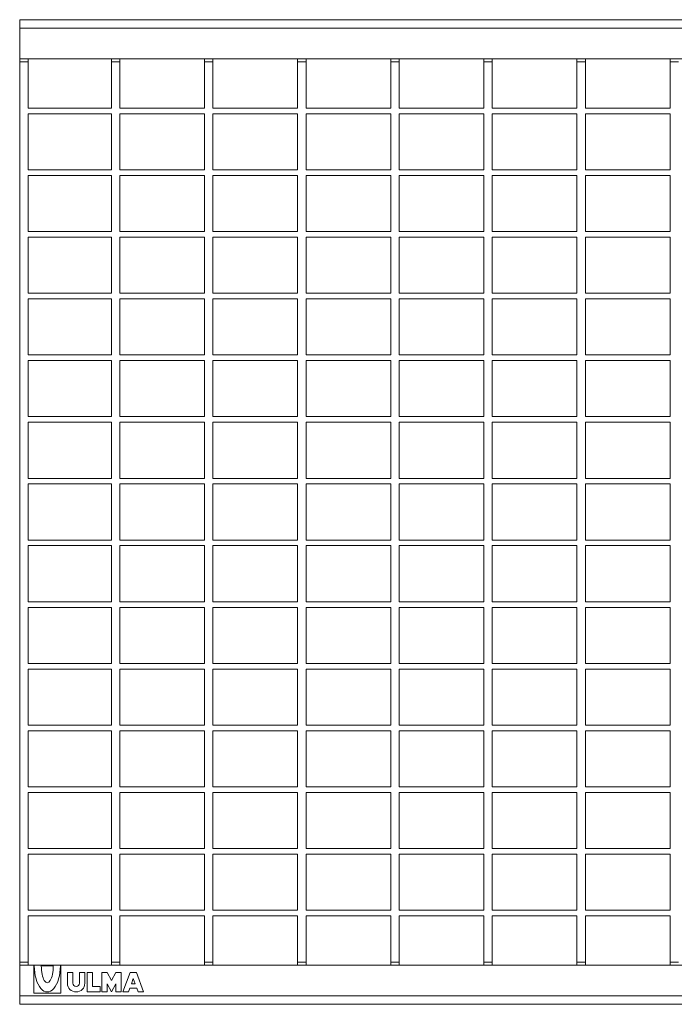
# Model space of a CAD drawing. Units: millimetres. Extents: x 3279 to 4088, y 1022 to 1373.
# Drawn here: x 3279 to 3513, y 1022 to 1373 of the extents above; entities that cross this region are included whole.
import ezdxf

# ---------------------------------------------------------------- set-up
doc = ezdxf.new("R2010")
doc.units = ezdxf.units.MM
doc.layers.add('Part_Grating', color=7, linetype='Continuous', lineweight=9)

msp = doc.modelspace()

# ---------------------------------------------------------------- linework, layer by layer
at = {"layer": 'Part_Grating', "color": 7, "linetype": 'Continuous'}
for p, q in [((3279.3, 1369.61), (3279.3, 1372.61)), ((3777.3, 1372.61), (3279.3, 1372.61)), ((3279.3, 1358.61), (3279.3, 1369.61)), ((3777.3, 1369.61), (3279.3, 1369.61)), ((3279.3, 1358.61), (3279.3, 1357.61)), ((3777.3, 1358.61), (3279.3, 1358.61)), ((3282.3, 1358.61), (3282.3, 1357.61)), ((3312, 1358.61), (3312, 1357.61)), ((3315, 1358.61), (3315, 1357.61)), ((3345.2, 1358.61), (3345.2, 1357.61)), ((3348.2, 1358.61), (3348.2, 1357.61)), ((3378.4, 1358.61), (3378.4, 1357.61)), ((3381.4, 1358.61), (3381.4, 1357.61)), ((3411.6, 1358.61), (3411.6, 1357.61)), ((3414.6, 1358.61), (3414.6, 1357.61)), ((3444.8, 1358.61), (3444.8, 1357.61)), ((3447.8, 1358.61), (3447.8, 1357.61)), ((3478, 1358.61), (3478, 1357.61)), ((3481, 1358.61), (3481, 1357.61)), ((3511.2, 1358.61), (3511.2, 1357.61)), ((3279.3, 1357.61), (3279.3, 1036.61)), ((3282.3, 1357.61), (3279.3, 1357.61)), ((3282.3, 1357.61), (3282.3, 1341.11)), ((3312, 1357.61), (3312, 1341.11)), ((3315, 1357.61), (3312, 1357.61)), ((3315, 1357.61), (3315, 1341.11)), ((3345.2, 1357.61), (3345.2, 1341.11)), ((3348.2, 1357.61), (3345.2, 1357.61)), ((3348.2, 1357.61), (3348.2, 1341.11)), ((3378.4, 1357.61), (3378.4, 1341.11)), ((3381.4, 1357.61), (3378.4, 1357.61)), ((3381.4, 1357.61), (3381.4, 1341.11)), ((3411.6, 1357.61), (3411.6, 1341.11)), ((3414.6, 1357.61), (3411.6, 1357.61)), ((3414.6, 1357.61), (3414.6, 1341.11)), ((3444.8, 1357.61), (3444.8, 1341.11)), ((3447.8, 1357.61), (3444.8, 1357.61)), ((3447.8, 1357.61), (3447.8, 1341.11)), ((3478, 1357.61), (3478, 1341.11)), ((3481, 1357.61), (3478, 1357.61)), ((3481, 1357.61), (3481, 1341.11)), ((3511.2, 1357.61), (3511.2, 1341.11)), ((3514.2, 1357.61), (3511.2, 1357.61)), ((3282.3, 1341.11), (3312, 1341.11)), ((3315, 1341.11), (3345.2, 1341.11)), ((3348.2, 1341.11), (3378.4, 1341.11)), ((3381.4, 1341.11), (3411.6, 1341.11)), ((3414.6, 1341.11), (3444.8, 1341.11)), ((3447.8, 1341.11), (3478, 1341.11)), ((3481, 1341.11), (3511.2, 1341.11)), ((3282.3, 1339.11), (3282.3, 1319.11)), ((3282.3, 1339.11), (3312, 1339.11)), ((3312, 1339.11), (3312, 1319.11)), ((3315, 1339.11), (3315, 1319.11)), ((3315, 1339.11), (3345.2, 1339.11)), ((3345.2, 1339.11), (3345.2, 1319.11)), ((3348.2, 1339.11), (3348.2, 1319.11)), ((3348.2, 1339.11), (3378.4, 1339.11)), ((3378.4, 1339.11), (3378.4, 1319.11)), ((3381.4, 1339.11), (3381.4, 1319.11)), ((3381.4, 1339.11), (3411.6, 1339.11)), ((3411.6, 1339.11), (3411.6, 1319.11)), ((3414.6, 1339.11), (3414.6, 1319.11)), ((3414.6, 1339.11), (3444.8, 1339.11)), ((3444.8, 1339.11), (3444.8, 1319.11)), ((3447.8, 1339.11), (3447.8, 1319.11)), ((3447.8, 1339.11), (3478, 1339.11)), ((3478, 1339.11), (3478, 1319.11)), ((3481, 1339.11), (3481, 1319.11)), ((3481, 1339.11), (3511.2, 1339.11)), ((3511.2, 1339.11), (3511.2, 1319.11)), ((3282.3, 1319.11), (3312, 1319.11)), ((3282.3, 1317.11), (3282.3, 1297.11)), ((3282.3, 1317.11), (3312, 1317.11)), ((3312, 1317.11), (3312, 1297.11)), ((3315, 1319.11), (3345.2, 1319.11)), ((3315, 1317.11), (3315, 1297.11)), ((3315, 1317.11), (3345.2, 1317.11)), ((3345.2, 1317.11), (3345.2, 1297.11)), ((3348.2, 1319.11), (3378.4, 1319.11)), ((3348.2, 1317.11), (3348.2, 1297.11)), ((3348.2, 1317.11), (3378.4, 1317.11)), ((3378.4, 1317.11), (3378.4, 1297.11)), ((3381.4, 1319.11), (3411.6, 1319.11)), ((3381.4, 1317.11), (3381.4, 1297.11)), ((3381.4, 1317.11), (3411.6, 1317.11)), ((3411.6, 1317.11), (3411.6, 1297.11)), ((3414.6, 1319.11), (3444.8, 1319.11)), ((3414.6, 1317.11), (3414.6, 1297.11)), ((3414.6, 1317.11), (3444.8, 1317.11)), ((3444.8, 1317.11), (3444.8, 1297.11)), ((3447.8, 1319.11), (3478, 1319.11)), ((3447.8, 1317.11), (3447.8, 1297.11)), ((3447.8, 1317.11), (3478, 1317.11)), ((3478, 1317.11), (3478, 1297.11)), ((3481, 1319.11), (3511.2, 1319.11)), ((3481, 1317.11), (3481, 1297.11)), ((3481, 1317.11), (3511.2, 1317.11)), ((3511.2, 1317.11), (3511.2, 1297.11)), ((3282.3, 1297.11), (3312, 1297.11)), ((3315, 1297.11), (3345.2, 1297.11)), ((3348.2, 1297.11), (3378.4, 1297.11)), ((3381.4, 1297.11), (3411.6, 1297.11)), ((3414.6, 1297.11), (3444.8, 1297.11)), ((3447.8, 1297.11), (3478, 1297.11)), ((3481, 1297.11), (3511.2, 1297.11)), ((3282.3, 1295.11), (3282.3, 1275.11)), ((3282.3, 1295.11), (3312, 1295.11)), ((3312, 1295.11), (3312, 1275.11)), ((3315, 1295.11), (3315, 1275.11)), ((3315, 1295.11), (3345.2, 1295.11)), ((3345.2, 1295.11), (3345.2, 1275.11)), ((3348.2, 1295.11), (3348.2, 1275.11)), ((3348.2, 1295.11), (3378.4, 1295.11)), ((3378.4, 1295.11), (3378.4, 1275.11)), ((3381.4, 1295.11), (3381.4, 1275.11)), ((3381.4, 1295.11), (3411.6, 1295.11)), ((3411.6, 1295.11), (3411.6, 1275.11)), ((3414.6, 1295.11), (3414.6, 1275.11)), ((3414.6, 1295.11), (3444.8, 1295.11)), ((3444.8, 1295.11), (3444.8, 1275.11)), ((3447.8, 1295.11), (3447.8, 1275.11)), ((3447.8, 1295.11), (3478, 1295.11)), ((3478, 1295.11), (3478, 1275.11)), ((3481, 1295.11), (3481, 1275.11)), ((3481, 1295.11), (3511.2, 1295.11)), ((3511.2, 1295.11), (3511.2, 1275.11)), ((3282.3, 1275.11), (3312, 1275.11)), ((3315, 1275.11), (3345.2, 1275.11)), ((3348.2, 1275.11), (3378.4, 1275.11)), ((3381.4, 1275.11), (3411.6, 1275.11)), ((3414.6, 1275.11), (3444.8, 1275.11)), ((3447.8, 1275.11), (3478, 1275.11)), ((3481, 1275.11), (3511.2, 1275.11)), ((3282.3, 1273.11), (3282.3, 1253.11)), ((3282.3, 1273.11), (3312, 1273.11)), ((3312, 1273.11), (3312, 1253.11)), ((3315, 1273.11), (3315, 1253.11)), ((3315, 1273.11), (3345.2, 1273.11)), ((3345.2, 1273.11), (3345.2, 1253.11)), ((3348.2, 1273.11), (3348.2, 1253.11)), ((3348.2, 1273.11), (3378.4, 1273.11)), ((3378.4, 1273.11), (3378.4, 1253.11)), ((3381.4, 1273.11), (3381.4, 1253.11)), ((3381.4, 1273.11), (3411.6, 1273.11)), ((3411.6, 1273.11), (3411.6, 1253.11)), ((3414.6, 1273.11), (3414.6, 1253.11)), ((3414.6, 1273.11), (3444.8, 1273.11)), ((3444.8, 1273.11), (3444.8, 1253.11)), ((3447.8, 1273.11), (3447.8, 1253.11)), ((3447.8, 1273.11), (3478, 1273.11)), ((3478, 1273.11), (3478, 1253.11)), ((3481, 1273.11), (3481, 1253.11)), ((3481, 1273.11), (3511.2, 1273.11)), ((3511.2, 1273.11), (3511.2, 1253.11)), ((3282.3, 1253.11), (3312, 1253.11)), ((3315, 1253.11), (3345.2, 1253.11)), ((3348.2, 1253.11), (3378.4, 1253.11)), ((3381.4, 1253.11), (3411.6, 1253.11)), ((3414.6, 1253.11), (3444.8, 1253.11)), ((3447.8, 1253.11), (3478, 1253.11)), ((3481, 1253.11), (3511.2, 1253.11)), ((3282.3, 1251.11), (3282.3, 1231.11)), ((3282.3, 1251.11), (3312, 1251.11)), ((3312, 1251.11), (3312, 1231.11)), ((3315, 1251.11), (3315, 1231.11)), ((3315, 1251.11), (3345.2, 1251.11)), ((3345.2, 1251.11), (3345.2, 1231.11)), ((3348.2, 1251.11), (3348.2, 1231.11)), ((3348.2, 1251.11), (3378.4, 1251.11)), ((3378.4, 1251.11), (3378.4, 1231.11)), ((3381.4, 1251.11), (3381.4, 1231.11)), ((3381.4, 1251.11), (3411.6, 1251.11)), ((3411.6, 1251.11), (3411.6, 1231.11)), ((3414.6, 1251.11), (3414.6, 1231.11)), ((3414.6, 1251.11), (3444.8, 1251.11)), ((3444.8, 1251.11), (3444.8, 1231.11)), ((3447.8, 1251.11), (3447.8, 1231.11)), ((3447.8, 1251.11), (3478, 1251.11)), ((3478, 1251.11), (3478, 1231.11)), ((3481, 1251.11), (3481, 1231.11)), ((3481, 1251.11), (3511.2, 1251.11)), ((3511.2, 1251.11), (3511.2, 1231.11)), ((3282.3, 1231.11), (3312, 1231.11)), ((3282.3, 1229.11), (3282.3, 1209.11)), ((3282.3, 1229.11), (3312, 1229.11)), ((3312, 1229.11), (3312, 1209.11)), ((3315, 1231.11), (3345.2, 1231.11)), ((3315, 1229.11), (3315, 1209.11)), ((3315, 1229.11), (3345.2, 1229.11)), ((3345.2, 1229.11), (3345.2, 1209.11)), ((3348.2, 1231.11), (3378.4, 1231.11)), ((3348.2, 1229.11), (3348.2, 1209.11)), ((3348.2, 1229.11), (3378.4, 1229.11)), ((3378.4, 1229.11), (3378.4, 1209.11)), ((3381.4, 1231.11), (3411.6, 1231.11)), ((3381.4, 1229.11), (3381.4, 1209.11)), ((3381.4, 1229.11), (3411.6, 1229.11)), ((3411.6, 1229.11), (3411.6, 1209.11)), ((3414.6, 1231.11), (3444.8, 1231.11)), ((3414.6, 1229.11), (3414.6, 1209.11)), ((3414.6, 1229.11), (3444.8, 1229.11)), ((3444.8, 1229.11), (3444.8, 1209.11)), ((3447.8, 1231.11), (3478, 1231.11)), ((3447.8, 1229.11), (3447.8, 1209.11)), ((3447.8, 1229.11), (3478, 1229.11)), ((3478, 1229.11), (3478, 1209.11)), ((3481, 1231.11), (3511.2, 1231.11)), ((3481, 1229.11), (3481, 1209.11)), ((3481, 1229.11), (3511.2, 1229.11)), ((3511.2, 1229.11), (3511.2, 1209.11)), ((3282.3, 1209.11), (3312, 1209.11)), ((3315, 1209.11), (3345.2, 1209.11)), ((3348.2, 1209.11), (3378.4, 1209.11)), ((3381.4, 1209.11), (3411.6, 1209.11)), ((3414.6, 1209.11), (3444.8, 1209.11)), ((3447.8, 1209.11), (3478, 1209.11)), ((3481, 1209.11), (3511.2, 1209.11)), ((3282.3, 1207.11), (3282.3, 1187.11)), ((3282.3, 1207.11), (3312, 1207.11)), ((3312, 1207.11), (3312, 1187.11)), ((3315, 1207.11), (3315, 1187.11)), ((3315, 1207.11), (3345.2, 1207.11)), ((3345.2, 1207.11), (3345.2, 1187.11)), ((3348.2, 1207.11), (3348.2, 1187.11)), ((3348.2, 1207.11), (3378.4, 1207.11)), ((3378.4, 1207.11), (3378.4, 1187.11)), ((3381.4, 1207.11), (3381.4, 1187.11)), ((3381.4, 1207.11), (3411.6, 1207.11)), ((3411.6, 1207.11), (3411.6, 1187.11)), ((3414.6, 1207.11), (3414.6, 1187.11)), ((3414.6, 1207.11), (3444.8, 1207.11)), ((3444.8, 1207.11), (3444.8, 1187.11)), ((3447.8, 1207.11), (3447.8, 1187.11)), ((3447.8, 1207.11), (3478, 1207.11)), ((3478, 1207.11), (3478, 1187.11)), ((3481, 1207.11), (3481, 1187.11)), ((3481, 1207.11), (3511.2, 1207.11)), ((3511.2, 1207.11), (3511.2, 1187.11)), ((3282.3, 1187.11), (3312, 1187.11)), ((3315, 1187.11), (3345.2, 1187.11)), ((3348.2, 1187.11), (3378.4, 1187.11)), ((3381.4, 1187.11), (3411.6, 1187.11)), ((3414.6, 1187.11), (3444.8, 1187.11)), ((3447.8, 1187.11), (3478, 1187.11)), ((3481, 1187.11), (3511.2, 1187.11)), ((3282.3, 1185.11), (3282.3, 1165.11)), ((3282.3, 1185.11), (3312, 1185.11)), ((3312, 1185.11), (3312, 1165.11)), ((3315, 1185.11), (3315, 1165.11)), ((3315, 1185.11), (3345.2, 1185.11)), ((3345.2, 1185.11), (3345.2, 1165.11)), ((3348.2, 1185.11), (3348.2, 1165.11)), ((3348.2, 1185.11), (3378.4, 1185.11)), ((3378.4, 1185.11), (3378.4, 1165.11)), ((3381.4, 1185.11), (3381.4, 1165.11)), ((3381.4, 1185.11), (3411.6, 1185.11)), ((3411.6, 1185.11), (3411.6, 1165.11)), ((3414.6, 1185.11), (3414.6, 1165.11)), ((3414.6, 1185.11), (3444.8, 1185.11)), ((3444.8, 1185.11), (3444.8, 1165.11)), ((3447.8, 1185.11), (3447.8, 1165.11)), ((3447.8, 1185.11), (3478, 1185.11)), ((3478, 1185.11), (3478, 1165.11)), ((3481, 1185.11), (3481, 1165.11)), ((3481, 1185.11), (3511.2, 1185.11)), ((3511.2, 1185.11), (3511.2, 1165.11)), ((3282.3, 1165.11), (3312, 1165.11)), ((3282.3, 1163.11), (3282.3, 1143.11)), ((3282.3, 1163.11), (3312, 1163.11)), ((3312, 1163.11), (3312, 1143.11)), ((3315, 1165.11), (3345.2, 1165.11)), ((3315, 1163.11), (3315, 1143.11)), ((3315, 1163.11), (3345.2, 1163.11)), ((3345.2, 1163.11), (3345.2, 1143.11)), ((3348.2, 1165.11), (3378.4, 1165.11)), ((3348.2, 1163.11), (3348.2, 1143.11)), ((3348.2, 1163.11), (3378.4, 1163.11)), ((3378.4, 1163.11), (3378.4, 1143.11)), ((3381.4, 1165.11), (3411.6, 1165.11)), ((3381.4, 1163.11), (3381.4, 1143.11)), ((3381.4, 1163.11), (3411.6, 1163.11)), ((3411.6, 1163.11), (3411.6, 1143.11)), ((3414.6, 1165.11), (3444.8, 1165.11)), ((3414.6, 1163.11), (3414.6, 1143.11)), ((3414.6, 1163.11), (3444.8, 1163.11)), ((3444.8, 1163.11), (3444.8, 1143.11)), ((3447.8, 1165.11), (3478, 1165.11)), ((3447.8, 1163.11), (3447.8, 1143.11)), ((3447.8, 1163.11), (3478, 1163.11)), ((3478, 1163.11), (3478, 1143.11)), ((3481, 1165.11), (3511.2, 1165.11)), ((3481, 1163.11), (3481, 1143.11)), ((3481, 1163.11), (3511.2, 1163.11)), ((3511.2, 1163.11), (3511.2, 1143.11)), ((3282.3, 1143.11), (3312, 1143.11)), ((3282.3, 1141.11), (3282.3, 1121.11)), ((3282.3, 1141.11), (3312, 1141.11)), ((3312, 1141.11), (3312, 1121.11)), ((3315, 1143.11), (3345.2, 1143.11)), ((3315, 1141.11), (3315, 1121.11)), ((3315, 1141.11), (3345.2, 1141.11)), ((3345.2, 1141.11), (3345.2, 1121.11)), ((3348.2, 1143.11), (3378.4, 1143.11)), ((3348.2, 1141.11), (3348.2, 1121.11)), ((3348.2, 1141.11), (3378.4, 1141.11)), ((3378.4, 1141.11), (3378.4, 1121.11)), ((3381.4, 1143.11), (3411.6, 1143.11)), ((3381.4, 1141.11), (3381.4, 1121.11)), ((3381.4, 1141.11), (3411.6, 1141.11)), ((3411.6, 1141.11), (3411.6, 1121.11)), ((3414.6, 1143.11), (3444.8, 1143.11)), ((3414.6, 1141.11), (3414.6, 1121.11)), ((3414.6, 1141.11), (3444.8, 1141.11)), ((3444.8, 1141.11), (3444.8, 1121.11)), ((3447.8, 1143.11), (3478, 1143.11)), ((3447.8, 1141.11), (3447.8, 1121.11)), ((3447.8, 1141.11), (3478, 1141.11)), ((3478, 1141.11), (3478, 1121.11)), ((3481, 1143.11), (3511.2, 1143.11)), ((3481, 1141.11), (3481, 1121.11)), ((3481, 1141.11), (3511.2, 1141.11)), ((3511.2, 1141.11), (3511.2, 1121.11)), ((3282.3, 1121.11), (3312, 1121.11)), ((3315, 1121.11), (3345.2, 1121.11)), ((3348.2, 1121.11), (3378.4, 1121.11)), ((3381.4, 1121.11), (3411.6, 1121.11)), ((3414.6, 1121.11), (3444.8, 1121.11)), ((3447.8, 1121.11), (3478, 1121.11)), ((3481, 1121.11), (3511.2, 1121.11)), ((3282.3, 1119.11), (3282.3, 1099.11)), ((3282.3, 1119.11), (3312, 1119.11)), ((3312, 1119.11), (3312, 1099.11)), ((3315, 1119.11), (3315, 1099.11)), ((3315, 1119.11), (3345.2, 1119.11)), ((3345.2, 1119.11), (3345.2, 1099.11)), ((3348.2, 1119.11), (3348.2, 1099.11)), ((3348.2, 1119.11), (3378.4, 1119.11)), ((3378.4, 1119.11), (3378.4, 1099.11)), ((3381.4, 1119.11), (3381.4, 1099.11)), ((3381.4, 1119.11), (3411.6, 1119.11)), ((3411.6, 1119.11), (3411.6, 1099.11)), ((3414.6, 1119.11), (3414.6, 1099.11)), ((3414.6, 1119.11), (3444.8, 1119.11)), ((3444.8, 1119.11), (3444.8, 1099.11)), ((3447.8, 1119.11), (3447.8, 1099.11)), ((3447.8, 1119.11), (3478, 1119.11)), ((3478, 1119.11), (3478, 1099.11)), ((3481, 1119.11), (3481, 1099.11)), ((3481, 1119.11), (3511.2, 1119.11)), ((3511.2, 1119.11), (3511.2, 1099.11)), ((3282.3, 1099.11), (3312, 1099.11)), ((3315, 1099.11), (3345.2, 1099.11)), ((3348.2, 1099.11), (3378.4, 1099.11)), ((3381.4, 1099.11), (3411.6, 1099.11)), ((3414.6, 1099.11), (3444.8, 1099.11)), ((3447.8, 1099.11), (3478, 1099.11)), ((3481, 1099.11), (3511.2, 1099.11)), ((3282.3, 1097.11), (3282.3, 1077.11)), ((3282.3, 1097.11), (3312, 1097.11)), ((3312, 1097.11), (3312, 1077.11)), ((3315, 1097.11), (3315, 1077.11)), ((3315, 1097.11), (3345.2, 1097.11)), ((3345.2, 1097.11), (3345.2, 1077.11)), ((3348.2, 1097.11), (3348.2, 1077.11)), ((3348.2, 1097.11), (3378.4, 1097.11)), ((3378.4, 1097.11), (3378.4, 1077.11)), ((3381.4, 1097.11), (3381.4, 1077.11)), ((3381.4, 1097.11), (3411.6, 1097.11)), ((3411.6, 1097.11), (3411.6, 1077.11)), ((3414.6, 1097.11), (3414.6, 1077.11)), ((3414.6, 1097.11), (3444.8, 1097.11)), ((3444.8, 1097.11), (3444.8, 1077.11)), ((3447.8, 1097.11), (3447.8, 1077.11)), ((3447.8, 1097.11), (3478, 1097.11)), ((3478, 1097.11), (3478, 1077.11)), ((3481, 1097.11), (3481, 1077.11)), ((3481, 1097.11), (3511.2, 1097.11)), ((3511.2, 1097.11), (3511.2, 1077.11)), ((3282.3, 1077.11), (3312, 1077.11)), ((3282.3, 1075.11), (3282.3, 1055.11)), ((3282.3, 1075.11), (3312, 1075.11)), ((3312, 1075.11), (3312, 1055.11)), ((3315, 1077.11), (3345.2, 1077.11)), ((3315, 1075.11), (3315, 1055.11)), ((3315, 1075.11), (3345.2, 1075.11)), ((3345.2, 1075.11), (3345.2, 1055.11)), ((3348.2, 1077.11), (3378.4, 1077.11)), ((3348.2, 1075.11), (3348.2, 1055.11)), ((3348.2, 1075.11), (3378.4, 1075.11)), ((3378.4, 1075.11), (3378.4, 1055.11)), ((3381.4, 1077.11), (3411.6, 1077.11)), ((3381.4, 1075.11), (3381.4, 1055.11)), ((3381.4, 1075.11), (3411.6, 1075.11)), ((3411.6, 1075.11), (3411.6, 1055.11)), ((3414.6, 1077.11), (3444.8, 1077.11)), ((3414.6, 1075.11), (3414.6, 1055.11)), ((3414.6, 1075.11), (3444.8, 1075.11)), ((3444.8, 1075.11), (3444.8, 1055.11)), ((3447.8, 1077.11), (3478, 1077.11)), ((3447.8, 1075.11), (3447.8, 1055.11)), ((3447.8, 1075.11), (3478, 1075.11)), ((3478, 1075.11), (3478, 1055.11)), ((3481, 1077.11), (3511.2, 1077.11)), ((3481, 1075.11), (3481, 1055.11)), ((3481, 1075.11), (3511.2, 1075.11)), ((3511.2, 1075.11), (3511.2, 1055.11)), ((3282.3, 1055.11), (3312, 1055.11)), ((3282.3, 1053.11), (3282.3, 1036.61)), ((3282.3, 1053.11), (3312, 1053.11)), ((3312, 1053.11), (3312, 1036.61)), ((3315, 1055.11), (3345.2, 1055.11)), ((3315, 1053.11), (3315, 1036.61)), ((3315, 1053.11), (3345.2, 1053.11)), ((3345.2, 1053.11), (3345.2, 1036.61)), ((3348.2, 1055.11), (3378.4, 1055.11)), ((3348.2, 1053.11), (3348.2, 1036.61)), ((3348.2, 1053.11), (3378.4, 1053.11)), ((3378.4, 1053.11), (3378.4, 1036.61)), ((3381.4, 1055.11), (3411.6, 1055.11)), ((3381.4, 1053.11), (3381.4, 1036.61)), ((3381.4, 1053.11), (3411.6, 1053.11)), ((3411.6, 1053.11), (3411.6, 1036.61)), ((3414.6, 1055.11), (3444.8, 1055.11)), ((3414.6, 1053.11), (3414.6, 1036.61)), ((3414.6, 1053.11), (3444.8, 1053.11)), ((3444.8, 1053.11), (3444.8, 1036.61)), ((3447.8, 1055.11), (3478, 1055.11)), ((3447.8, 1053.11), (3447.8, 1036.61)), ((3447.8, 1053.11), (3478, 1053.11)), ((3478, 1053.11), (3478, 1036.61)), ((3481, 1055.11), (3511.2, 1055.11)), ((3481, 1053.11), (3481, 1036.61)), ((3481, 1053.11), (3511.2, 1053.11)), ((3511.2, 1053.11), (3511.2, 1036.61)), ((3282.3, 1036.61), (3279.3, 1036.61)), ((3279.3, 1036.61), (3279.3, 1035.61)), ((3279.3, 1024.61), (3279.3, 1035.61)), ((3777.3, 1035.61), (3279.3, 1035.61)), ((3282.3, 1036.61), (3282.3, 1035.61)), ((3315, 1036.61), (3312, 1036.61)), ((3312, 1036.61), (3312, 1035.61)), ((3315, 1036.61), (3315, 1035.61)), ((3348.2, 1036.61), (3345.2, 1036.61)), ((3345.2, 1036.61), (3345.2, 1035.61)), ((3348.2, 1036.61), (3348.2, 1035.61)), ((3381.4, 1036.61), (3378.4, 1036.61)), ((3378.4, 1036.61), (3378.4, 1035.61)), ((3381.4, 1036.61), (3381.4, 1035.61)), ((3414.6, 1036.61), (3411.6, 1036.61)), ((3411.6, 1036.61), (3411.6, 1035.61)), ((3414.6, 1036.61), (3414.6, 1035.61)), ((3447.8, 1036.61), (3444.8, 1036.61)), ((3444.8, 1036.61), (3444.8, 1035.61)), ((3447.8, 1036.61), (3447.8, 1035.61)), ((3481, 1036.61), (3478, 1036.61)), ((3478, 1036.61), (3478, 1035.61)), ((3481, 1036.61), (3481, 1035.61)), ((3514.2, 1036.61), (3511.2, 1036.61)), ((3511.2, 1036.61), (3511.2, 1035.61)), ((3284.5, 1035.31), (3284.3, 1035.31)), ((3284.3, 1035.31), (3284.3, 1025.61)), ((3287.02, 1035.31), (3291.29, 1035.31)), ((3294, 1035.31), (3293.81, 1035.31)), ((3294, 1025.61), (3294, 1035.31)), ((3298.27, 1032.98), (3296.33, 1032.98)), ((3296.33, 1032.98), (3296.33, 1029.1)), ((3298.27, 1029.1), (3298.27, 1032.98)), ((3302.54, 1032.98), (3300.6, 1032.98)), ((3300.6, 1032.98), (3300.6, 1029.1)), ((3302.54, 1029.1), (3302.54, 1032.98)), ((3305.25, 1032.98), (3303.31, 1032.98)), ((3303.31, 1032.98), (3303.31, 1026)), ((3305.25, 1027.94), (3305.25, 1032.98)), ((3310.49, 1032.98), (3308.55, 1032.98)), ((3308.55, 1032.98), (3308.55, 1026)), ((3312.04, 1030.07), (3310.49, 1032.98)), ((3313.6, 1032.98), (3312.04, 1030.07)), ((3315.54, 1032.98), (3313.6, 1032.98)), ((3315.54, 1026), (3315.54, 1032.98)), ((3316.12, 1026), (3318.64, 1032.98)), ((3318.64, 1032.98), (3320.97, 1032.98)), ((3320.97, 1032.98), (3323.49, 1026)), ((3310.49, 1026), (3310.49, 1028.91)), ((3310.49, 1028.91), (3312.04, 1026)), ((3312.04, 1026), (3313.6, 1028.91)), ((3313.6, 1028.91), (3313.6, 1026)), ((3319.8, 1030.83), (3319.11, 1028.91)), ((3319.11, 1028.91), (3320.5, 1028.91)), ((3320.5, 1028.91), (3319.8, 1030.83)), ((3284.3, 1025.61), (3294, 1025.61)), ((3303.31, 1026), (3307.97, 1026)), ((3307.97, 1027.94), (3305.25, 1027.94)), ((3307.97, 1026), (3307.97, 1027.94)), ((3308.55, 1026), (3310.49, 1026)), ((3313.6, 1026), (3315.54, 1026)), ((3318.06, 1026), (3316.12, 1026)), ((3318.55, 1027.35), (3318.06, 1026)), ((3321.06, 1027.35), (3318.55, 1027.35)), ((3321.55, 1026), (3321.06, 1027.35)), ((3323.49, 1026), (3321.55, 1026)), ((3279.3, 1021.61), (3279.3, 1024.61)), ((3777.3, 1024.61), (3279.3, 1024.61)), ((3279.3, 1021.61), (3777.3, 1021.61))]:
    msp.add_line(p, q, dxfattribs=at)
for radius in [3.1, 1.16]:
    msp.add_arc((3299.43, 1029.1), radius, 180, 0, dxfattribs=at)
for major_axis, ratio in [((0, 9.31), 0.5), ((0, 6.01), 0.354839)]:
    msp.add_ellipse((3289.15, 1035.31), major_axis=major_axis, ratio=ratio, start_param=1.570796, end_param=4.712389, dxfattribs=at)

doc.saveas('drawing.dxf')
